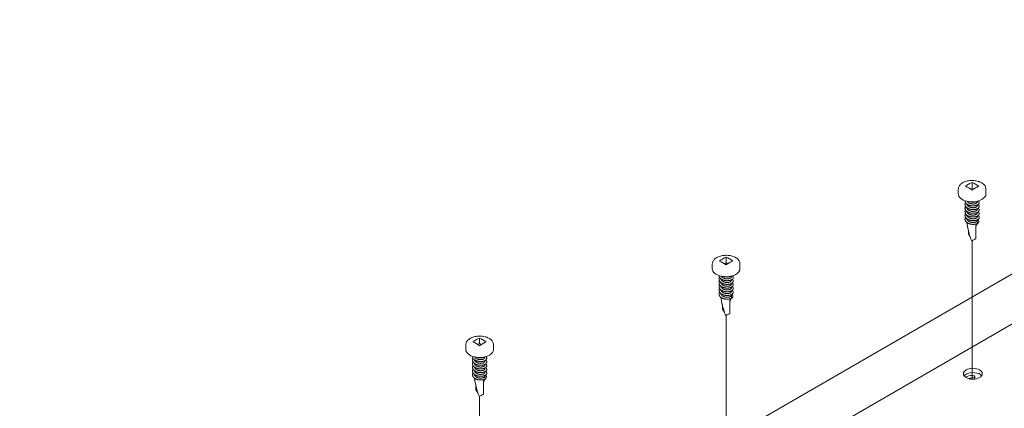
# Model space of a CAD drawing. Units: inches. Extents: x 1038 to 1472, y 750 to 1086.
# Drawn here: x 1121 to 1137, y 1020 to 1026 of the extents above; entities that cross this region are included whole.
import ezdxf

# ---------------------------------------------------------------- set-up
doc = ezdxf.new("R2010")
doc.units = ezdxf.units.IN
doc.header["$MEASUREMENT"] = 0
doc.layers.add('Detail', color=2, linetype='Continuous')

msp = doc.modelspace()

# ---------------------------------------------------------------- linework, layer by layer
at = {"layer": 'Detail', "color": 7, "lineweight": 0, "extrusion": (0, 0.816497, 0.57735)}
for p, q in [((1144.43789, 1026.06362), (1120.68277, 1012.34859)), ((1144.6004, 1025.32731), (1121.29398, 1011.87134)), ((1136.47782, 1023.27429), (1136.47782, 1023.36659)), ((1136.24844, 1023.17683), (1136.24844, 1023.2558)), ((1136.47782, 1023.27429), (1136.45044, 1023.25849)), ((1136.50519, 1023.25849), (1136.47782, 1023.27429)), ((1136.70719, 1023.17683), (1136.70719, 1023.2558)), ((1136.56594, 1023.04562), (1136.56594, 1023.05429)), ((1136.56594, 1022.98438), (1136.56594, 1022.99305)), ((1136.56594, 1022.92314), (1136.56594, 1022.93181)), ((1136.56594, 1022.86191), (1136.56594, 1022.87057)), ((1136.38969, 1022.69743), (1136.38969, 1022.70326)), ((1136.55417, 1022.71897), (1136.58013, 1022.69619)), ((1136.56594, 1022.80067), (1136.56594, 1022.80934)), ((1136.56594, 1022.7363), (1136.56594, 1022.7481)), ((1136.4155, 1022.57762), (1136.4155, 1022.50771)), ((1136.54013, 1022.65605), (1136.54013, 1022.43576)), ((1136.4155, 1022.50771), (1136.44793, 1022.45758)), ((1132.39883, 1022.03448), (1132.37145, 1022.01868)), ((1132.39883, 1022.03448), (1132.39883, 1022.12678)), ((1132.42621, 1022.01868), (1132.39883, 1022.03448)), ((1132.16946, 1021.93701), (1132.16946, 1022.01599)), ((1132.62821, 1021.93701), (1132.62821, 1022.01599)), ((1132.48696, 1021.80581), (1132.48696, 1021.81447)), ((1132.48696, 1021.74457), (1132.48696, 1021.75324)), ((1132.48696, 1021.68333), (1132.48696, 1021.692)), ((1132.48696, 1021.6221), (1132.48696, 1021.63076)), ((1132.48696, 1021.56086), (1132.48696, 1021.56953)), ((1132.31071, 1021.45762), (1132.31071, 1021.46345)), ((1132.46115, 1021.41624), (1132.46115, 1021.19595)), ((1132.47519, 1021.47916), (1132.50114, 1021.45638)), ((1132.48696, 1021.49649), (1132.48696, 1021.50829)), ((1132.33652, 1021.33781), (1132.33652, 1021.2679)), ((1132.33652, 1021.2679), (1132.36894, 1021.21776)), ((1128.31087, 1020.69492), (1128.31087, 1020.78721)), ((1128.0815, 1020.59745), (1128.0815, 1020.67642)), ((1128.31087, 1020.69492), (1128.28349, 1020.67911)), ((1128.33825, 1020.67911), (1128.31087, 1020.69492)), ((1128.54025, 1020.59745), (1128.54025, 1020.67642)), ((1128.399, 1020.46624), (1128.399, 1020.47491)), ((1128.399, 1020.40501), (1128.399, 1020.41367)), ((1128.399, 1020.34377), (1128.399, 1020.35243)), ((1128.399, 1020.28253), (1128.399, 1020.2912)), ((1128.22275, 1020.11806), (1128.22275, 1020.12388)), ((1128.37318, 1020.07668), (1128.37318, 1019.85638)), ((1128.38723, 1020.1396), (1128.41318, 1020.11682)), ((1128.399, 1020.22129), (1128.399, 1020.22996)), ((1128.399, 1020.15693), (1128.399, 1020.16872)), ((1136.5225, 1020.10769), (1136.5225, 1020.14669)), ((1136.60025, 1020.20409), (1136.5861, 1020.19592)), ((1128.24856, 1019.99824), (1128.24856, 1019.92834)), ((1128.24856, 1019.92834), (1128.28098, 1019.8782))]:
    msp.add_line(p, q, dxfattribs=at)
at = {"layer": 'Detail', "color": 7, "lineweight": 0, "extrusion": (0.707107, -0.408248, 0.57735)}
for p, q in [((1136.47782, 1022.41136, 74.63954), (1136.47782, 1020.10608, 73.00946)), ((1132.39883, 1021.17155, 78.75857), (1132.39883, 1017.74562, 76.33608)), ((1128.31087, 1019.83198, 82.81807), (1128.31087, 1015.38544, 79.67388))]:
    msp.add_line(p, q, dxfattribs=at)
at = {"layer": 'Detail', "color": 7, "lineweight": 0}
for centre, major_axis, start_param, end_param in [((1136.42257, 1022.92291), (0.25518, 0.44198), 0.78539816, 0.939083), ((1136.42257, 1022.92291), (0.25518, 0.44198), 0.63171332, 0.78539816), ((1136.53306, 1022.92291), (0.25518, -0.44198), 2.20250965, 2.50987933), ((1136.47782, 1023.17683), (-0.22937, 0), 0, 2.35619449), ((1136.42257, 1022.85912), (-0.25518, 0.44198), 5.3441023, 5.65147198), ((1136.53306, 1022.85912), (-0.25518, -0.44198), 3.92699082, 4.08067566), ((1136.53306, 1022.85912), (-0.25518, -0.44198), 3.77330598, 3.92699082), ((1136.47782, 1023.17683), (-0.22937, 0), 2.35619449, 3.14159265), ((1132.34359, 1021.6831), (0.25518, 0.44198), 0.78539816, 0.939083), ((1132.34359, 1021.61931), (-0.25518, 0.44198), 5.3441023, 5.65147198), ((1132.34359, 1021.6831), (0.25518, 0.44198), 0.63171332, 0.78539816), ((1132.45407, 1021.6831), (0.25518, -0.44198), 2.20250965, 2.50987933), ((1132.45407, 1021.61931), (-0.25518, -0.44198), 3.92699082, 4.08067566), ((1132.45407, 1021.61931), (-0.25518, -0.44198), 3.77330598, 3.92699082), ((1132.39883, 1021.93701), (-0.22937, 0), 0, 2.35619449), ((1132.39883, 1021.93701), (-0.22937, 0), 2.35619449, 3.14159265), ((1128.25563, 1020.34353), (0.25518, 0.44198), 0.78539816, 0.939083), ((1128.25563, 1020.27974), (-0.25518, 0.44198), 5.3441023, 5.65147198), ((1128.25563, 1020.34353), (0.25518, 0.44198), 0.63171332, 0.78539816), ((1128.36611, 1020.34353), (0.25518, -0.44198), 2.20250965, 2.50987933), ((1128.36611, 1020.27974), (-0.25518, -0.44198), 3.77330598, 3.92699082), ((1128.31087, 1020.59745), (-0.22937, 0), 0, 2.35619449), ((1128.36611, 1020.27974), (-0.25518, -0.44198), 3.92699082, 4.08067566), ((1128.31087, 1020.59745), (-0.22937, 0), 2.35619449, 3.14159265), ((1136.49053, 1020.12455), (-0.15625, 0), 4.05425645, 5.87605069), ((1136.48679, 1020.06714), (-0.17224, 0), 4.70326985, 5.46797571), ((1136.48679, 1020.06714), (-0.10335, 0), 4.70326985, 5.36816799), ((1136.48805, 1020.14669), (0.03445, 0), 4.70326985, 7.8448625), ((1136.49053, 1020.13898), (-0.11049, 0.19137), 4.59906897, 4.7193114), ((1136.49053, 1020.12455), (0.15625, 0), 0.40713462, 0.67207815)]:
    msp.add_ellipse(centre, major_axis=major_axis, ratio=0.57735027, start_param=start_param, end_param=end_param, dxfattribs=at)
msp.add_ellipse((1136.49053, 1020.19599), major_axis=(0.15625, 0), ratio=0.57735027, dxfattribs=at)
for points, knots in [([(1136.24844, 1023.2558), (1136.24844, 1023.26425), (1136.2496, 1023.27269), (1136.25409, 1023.28906), (1136.25742, 1023.29699), (1136.2659, 1023.31206), (1136.27105, 1023.3192), (1136.28289, 1023.33262), (1136.28958, 1023.3389), (1136.30426, 1023.35056), (1136.31225, 1023.35595), (1136.3208, 1023.36089)], [3.926990817, 3.926990817, 3.926990817, 3.926990817, 4.08407045, 4.08407045, 4.241150082, 4.241150082, 4.398229715, 4.398229715, 4.555309348, 4.555309348, 4.71238898, 4.71238898, 4.71238898, 4.71238898]), ([(1136.3208, 1023.36089), (1136.3392, 1023.37151), (1136.36019, 1023.38004), (1136.40524, 1023.39251), (1136.42929, 1023.39647), (1136.47803, 1023.39958), (1136.5027, 1023.39877), (1136.5505, 1023.39247), (1136.57361, 1023.38698), (1136.61623, 1023.37156), (1136.63571, 1023.36161), (1136.66873, 1023.33769), (1136.68237, 1023.32373), (1136.70064, 1023.29369), (1136.70597, 1023.2779), (1136.70713, 1023.25977), (1136.70719, 1023.25779), (1136.70719, 1023.2558)], [4.71238898, 4.71238898, 4.71238898, 4.71238898, 5.05055822, 5.05055822, 5.38756905, 5.38756905, 5.72227698, 5.72227698, 6.05749482, 6.05749482, 6.39552929, 6.39552929, 6.73083955, 6.73083955, 7.0316186, 7.0316186, 7.06858347, 7.06858347, 7.06858347, 7.06858347]), ([(1136.46809, 1022.40266), (1136.45549, 1022.43059), (1136.44635, 1022.46183), (1136.4206, 1022.55313), (1136.40496, 1022.61619), (1136.39462, 1022.68569)], [0, 0, 0, 0, 0.098038948, 0.098038948, 0.274234289, 0.274234289, 0.274234289, 0.274234289]), ([(1136.55419, 1022.71896), (1136.55882, 1022.72201), (1136.56209, 1022.72534), (1136.5653, 1022.73134), (1136.56594, 1022.73382), (1136.56594, 1022.7363)], [0.000001614707, 0.000001614707, 0.000001614707, 0.000001614707, 0.000571638615, 0.000571638615, 0.000953812353, 0.000953812353, 0.000953812353, 0.000953812353]), ([(1136.5801, 1022.69615), (1136.59293, 1022.71004), (1136.59325, 1022.72599), (1136.5795, 1022.74301), (1136.57505, 1022.74682), (1136.56975, 1022.75018)], [0.000004845, 0.000004845, 0.000004845, 0.000004845, 0.125, 0.125, 0.165401789, 0.165401789, 0.165401789, 0.165401789]), ([(1136.55014, 1022.66325), (1136.54731, 1022.65225), (1136.54432, 1022.64089), (1136.54089, 1022.62794), (1136.54051, 1022.6265), (1136.54013, 1022.62506)], [0.0530045312, 0.0530045312, 0.0530045312, 0.0530045312, 0.0904548243, 0.0904548243, 0.0951282073, 0.0951282073, 0.0951282073, 0.0951282073]), ([(1136.46809, 1022.40266), (1136.46823, 1022.40235), (1136.46876, 1022.40225), (1136.47067, 1022.40246), (1136.47215, 1022.40282), (1136.47805, 1022.40472), (1136.48396, 1022.40707), (1136.4995, 1022.4141), (1136.50905, 1022.41878), (1136.51799, 1022.42353)], [0.00063871826, 0.00063871826, 0.00063871826, 0.00063871826, 0.00092522274, 0.00092522274, 0.00123363031, 0.00123363031, 0.00185044547, 0.00185044547, 0.00246726063, 0.00246726063, 0.00246726063, 0.00246726063]), ([(1132.16946, 1022.01599), (1132.16946, 1022.02443), (1132.17062, 1022.03287), (1132.17511, 1022.04925), (1132.17843, 1022.05718), (1132.18691, 1022.07225), (1132.19207, 1022.07939), (1132.20391, 1022.09281), (1132.2106, 1022.09908), (1132.22527, 1022.11075), (1132.23327, 1022.11614), (1132.24182, 1022.12107)], [3.926990817, 3.926990817, 3.926990817, 3.926990817, 4.08407045, 4.08407045, 4.241150082, 4.241150082, 4.398229715, 4.398229715, 4.555309348, 4.555309348, 4.71238898, 4.71238898, 4.71238898, 4.71238898]), ([(1132.24182, 1022.12107), (1132.26022, 1022.1317), (1132.28121, 1022.14022), (1132.32626, 1022.1527), (1132.35031, 1022.15665), (1132.39904, 1022.15977), (1132.42371, 1022.15896), (1132.47151, 1022.15266), (1132.49463, 1022.14716), (1132.53724, 1022.13175), (1132.55672, 1022.1218), (1132.58975, 1022.09788), (1132.60339, 1022.08391), (1132.62166, 1022.05388), (1132.62698, 1022.03809), (1132.62814, 1022.01996), (1132.62821, 1022.01798), (1132.62821, 1022.01599)], [4.71238898, 4.71238898, 4.71238898, 4.71238898, 5.05055822, 5.05055822, 5.38756905, 5.38756905, 5.72227698, 5.72227698, 6.05749482, 6.05749482, 6.39552929, 6.39552929, 6.73083955, 6.73083955, 7.0316186, 7.0316186, 7.06858347, 7.06858347, 7.06858347, 7.06858347]), ([(1132.38911, 1021.16285), (1132.37651, 1021.19078), (1132.36736, 1021.22202), (1132.34162, 1021.31331), (1132.32598, 1021.37638), (1132.31564, 1021.44587)], [0, 0, 0, 0, 0.098038949, 0.098038949, 0.274234289, 0.274234289, 0.274234289, 0.274234289]), ([(1132.47115, 1021.42344), (1132.46832, 1021.41244), (1132.46534, 1021.40108), (1132.46191, 1021.38813), (1132.46153, 1021.38669), (1132.46115, 1021.38525)], [0.0530045312, 0.0530045312, 0.0530045312, 0.0530045312, 0.090454818, 0.090454818, 0.0951282073, 0.0951282073, 0.0951282073, 0.0951282073]), ([(1132.4752, 1021.47915), (1132.47984, 1021.48219), (1132.4831, 1021.48553), (1132.48631, 1021.49153), (1132.48696, 1021.49401), (1132.48696, 1021.49649)], [0.000001614707, 0.000001614707, 0.000001614707, 0.000001614707, 0.000571638615, 0.000571638615, 0.000953812353, 0.000953812353, 0.000953812353, 0.000953812353]), ([(1132.50111, 1021.45634), (1132.51395, 1021.47023), (1132.51426, 1021.48618), (1132.50052, 1021.5032), (1132.49607, 1021.50701), (1132.49076, 1021.51037)], [0.000004845, 0.000004845, 0.000004845, 0.000004845, 0.125, 0.125, 0.165401789, 0.165401789, 0.165401789, 0.165401789]), ([(1132.38911, 1021.16285), (1132.38925, 1021.16254), (1132.38977, 1021.16244), (1132.39169, 1021.16265), (1132.39317, 1021.16301), (1132.39907, 1021.16491), (1132.40497, 1021.16725), (1132.42051, 1021.17429), (1132.43007, 1021.17897), (1132.439, 1021.18372)], [0.00063871826, 0.00063871826, 0.00063871826, 0.00063871826, 0.00092522274, 0.00092522274, 0.00123363031, 0.00123363031, 0.00185044547, 0.00185044547, 0.00246726063, 0.00246726063, 0.00246726063, 0.00246726063]), ([(1128.0815, 1020.67642), (1128.0815, 1020.68487), (1128.08266, 1020.69331), (1128.08715, 1020.70968), (1128.09047, 1020.71761), (1128.09895, 1020.73268), (1128.10411, 1020.73983), (1128.11595, 1020.75324), (1128.12263, 1020.75952), (1128.13731, 1020.77118), (1128.14531, 1020.77657), (1128.15386, 1020.78151)], [3.926990817, 3.926990817, 3.926990817, 3.926990817, 4.08407045, 4.08407045, 4.241150082, 4.241150082, 4.398229715, 4.398229715, 4.555309348, 4.555309348, 4.71238898, 4.71238898, 4.71238898, 4.71238898]), ([(1128.15386, 1020.78151), (1128.17226, 1020.79213), (1128.19325, 1020.80066), (1128.2383, 1020.81313), (1128.26235, 1020.81709), (1128.31108, 1020.8202), (1128.33575, 1020.81939), (1128.38355, 1020.81309), (1128.40667, 1020.8076), (1128.44928, 1020.79218), (1128.46876, 1020.78223), (1128.50178, 1020.75832), (1128.51543, 1020.74435), (1128.5337, 1020.71431), (1128.53902, 1020.69852), (1128.54018, 1020.6804), (1128.54025, 1020.67841), (1128.54025, 1020.67642)], [4.71238898, 4.71238898, 4.71238898, 4.71238898, 5.05055822, 5.05055822, 5.38756905, 5.38756905, 5.72227698, 5.72227698, 6.05749482, 6.05749482, 6.39552929, 6.39552929, 6.73083955, 6.73083955, 7.0316186, 7.0316186, 7.06858347, 7.06858347, 7.06858347, 7.06858347]), ([(1128.30115, 1019.82328), (1128.28855, 1019.85122), (1128.2794, 1019.88245), (1128.25366, 1019.97375), (1128.23802, 1020.03682), (1128.22768, 1020.10631)], [0, 0, 0, 0, 0.098038949, 0.098038949, 0.274234289, 0.274234289, 0.274234289, 0.274234289]), ([(1128.38319, 1020.08387), (1128.38036, 1020.07287), (1128.37738, 1020.06151), (1128.37395, 1020.04856), (1128.37357, 1020.04712), (1128.37318, 1020.04568)], [0.0530045312, 0.0530045312, 0.0530045312, 0.0530045312, 0.0904548206, 0.0904548206, 0.0951282073, 0.0951282073, 0.0951282073, 0.0951282073]), ([(1128.38724, 1020.13958), (1128.39188, 1020.14263), (1128.39514, 1020.14596), (1128.39835, 1020.15196), (1128.399, 1020.15444), (1128.399, 1020.15693)], [0.000001614707, 0.000001614707, 0.000001614707, 0.000001614707, 0.000571638615, 0.000571638615, 0.000953812353, 0.000953812353, 0.000953812353, 0.000953812353]), ([(1128.41315, 1020.11678), (1128.42599, 1020.13066), (1128.4263, 1020.14662), (1128.41256, 1020.16363), (1128.40811, 1020.16744), (1128.4028, 1020.17081)], [0.000004845, 0.000004845, 0.000004845, 0.000004845, 0.125, 0.125, 0.165401789, 0.165401789, 0.165401789, 0.165401789]), ([(1128.30115, 1019.82328), (1128.30129, 1019.82298), (1128.30181, 1019.82287), (1128.30373, 1019.82309), (1128.3052, 1019.82345), (1128.31111, 1019.82534), (1128.31701, 1019.82769), (1128.33255, 1019.83472), (1128.34211, 1019.8394), (1128.35104, 1019.84416)], [0.00063871826, 0.00063871826, 0.00063871826, 0.00063871826, 0.00092522274, 0.00092522274, 0.00123363031, 0.00123363031, 0.00185044547, 0.00185044547, 0.00246726063, 0.00246726063, 0.00246726063, 0.00246726063])]:
    msp.add_open_spline(points, degree=3, knots=knots, dxfattribs=at)
for points, weights, knots in [([(1136.3597, 1023.0633), (1136.35893, 1023.03028), (1136.39429, 1023.00613), (1136.44251, 1022.97318), (1136.50839, 1022.97827), (1136.57426, 1022.98336), (1136.59192, 1023.01629), (1136.60404, 1023.03891), (1136.58185, 1023.0588)], [0.951175739924, 0.898131577438, 1, 0.866025403784, 1, 0.866025403784, 1, 0.903918733283, 0.945648814011], [0.2341592446, 0.2341592446, 0.2341592446, 0.25, 0.25, 0.2708333333, 0.2708333333, 0.2916666667, 0.2916666667, 0.306607507, 0.306607507, 0.306607507]), ([(1136.36913, 1023.03132), (1136.36587, 1023.02623), (1136.36372, 1023.02097), (1136.34606, 1022.97784), (1136.39429, 1022.94489), (1136.44251, 1022.91194), (1136.50839, 1022.91703), (1136.57426, 1022.92212), (1136.59192, 1022.95505), (1136.60518, 1022.9798), (1136.57809, 1023.00068)], [0.968085866539, 0.981483894736, 1, 0.866025403784, 1, 0.866025403784, 1, 0.866025403784, 1, 0.895848088529, 0.953631662882], [0.3512873731, 0.3512873731, 0.3512873731, 0.3541666667, 0.3541666667, 0.375, 0.375, 0.3958333333, 0.3958333333, 0.4166666667, 0.4166666667, 0.4328625094, 0.4328625094, 0.4328625094]), ([(1136.3901, 1023.00913), (1136.39315, 1022.98736), (1136.4155, 1022.97128), (1136.45148, 1022.9454), (1136.50062, 1022.9479), (1136.52343, 1022.94906), (1136.54013, 1022.95597)], [0.93941219262, 0.912308002108, 1, 0.866025403784, 1, 0.933012701892, 0.933012701892], [0.3613637087, 0.3613637087, 0.3613637087, 0.375, 0.375, 0.3958333333, 0.3958333333, 0.40625, 0.40625, 0.40625]), ([(1136.39625, 1023.05305), (1136.40296, 1023.04154), (1136.4155, 1023.03252), (1136.45148, 1023.00664), (1136.50062, 1023.00914), (1136.52343, 1023.0103), (1136.54013, 1023.01721)], [0.936747790232, 0.948830523362, 1, 0.866025403784, 1, 0.933012701892, 0.933012701892], [0.2420430381, 0.2420430381, 0.2420430381, 0.25, 0.25, 0.2708333333, 0.2708333333, 0.28125, 0.28125, 0.28125]), ([(1136.44172, 1023.04605), (1136.47481, 1023.03691), (1136.50839, 1023.03951), (1136.54323, 1023.0422), (1136.56691, 1023.05479)], [0.933567955463, 0.926913936731, 1, 0.92437509338, 0.934126469471], [0.1344682958, 0.1344682958, 0.1344682958, 0.1458333333, 0.1458333333, 0.1575931664, 0.1575931664, 0.1575931664]), ([(1136.54013, 1023.01721), (1136.55683, 1023.02411), (1136.56294, 1023.03491), (1136.56594, 1023.04022), (1136.56594, 1023.04562)], [0.933012701892, 0.933012701892, 1, 0.965925826289, 0.949184032699], [0.28125, 0.28125, 0.28125, 0.2916666667, 0.2916666667, 0.2969652728, 0.2969652728, 0.2969652728]), ([(1136.36913, 1022.97008), (1136.36587, 1022.96499), (1136.36372, 1022.95973), (1136.34606, 1022.9166), (1136.39429, 1022.88365), (1136.44251, 1022.85071), (1136.50839, 1022.85579), (1136.57426, 1022.86088), (1136.59192, 1022.89381), (1136.60518, 1022.91856), (1136.57809, 1022.93944)], [0.968085866539, 0.981483894737, 1, 0.866025403784, 1, 0.866025403784, 1, 0.866025403784, 1, 0.895848088528, 0.953631662882], [0.4762873731, 0.4762873731, 0.4762873731, 0.4791666667, 0.4791666667, 0.5, 0.5, 0.5208333333, 0.5208333333, 0.5416666667, 0.5416666667, 0.5578625094, 0.5578625094, 0.5578625094]), ([(1136.36913, 1022.90884), (1136.36587, 1022.90376), (1136.36372, 1022.8985), (1136.34606, 1022.85536), (1136.39429, 1022.82242), (1136.44251, 1022.78947), (1136.50839, 1022.79456), (1136.57426, 1022.79965), (1136.59192, 1022.83258), (1136.60518, 1022.85732), (1136.57809, 1022.87821)], [0.968085866539, 0.981483894736, 1, 0.866025403784, 1, 0.866025403784, 1, 0.866025403784, 1, 0.895848088528, 0.953631662882], [0.6012873731, 0.6012873731, 0.6012873731, 0.6041666667, 0.6041666667, 0.625, 0.625, 0.6458333333, 0.6458333333, 0.6666666667, 0.6666666667, 0.6828625094, 0.6828625094, 0.6828625094]), ([(1136.36913, 1022.8476), (1136.36587, 1022.84252), (1136.36372, 1022.83726), (1136.34606, 1022.79412), (1136.39429, 1022.76118), (1136.44251, 1022.72823), (1136.50839, 1022.73332), (1136.57426, 1022.73841), (1136.59192, 1022.77134), (1136.60518, 1022.79609), (1136.57809, 1022.81697)], [0.968085866539, 0.981483894737, 1, 0.866025403784, 1, 0.866025403784, 1, 0.866025403784, 1, 0.895848088529, 0.953631662881], [0.7262873731, 0.7262873731, 0.7262873731, 0.7291666667, 0.7291666667, 0.75, 0.75, 0.7708333333, 0.7708333333, 0.7916666667, 0.7916666667, 0.8078625094, 0.8078625094, 0.8078625094]), ([(1136.3901, 1022.9479), (1136.39315, 1022.92612), (1136.4155, 1022.91004), (1136.45148, 1022.88417), (1136.50062, 1022.88667), (1136.52343, 1022.88783), (1136.54013, 1022.89473)], [0.93941219262, 0.912308002108, 1, 0.866025403784, 1, 0.933012701892, 0.933012701892], [0.4863637087, 0.4863637087, 0.4863637087, 0.5, 0.5, 0.5208333333, 0.5208333333, 0.53125, 0.53125, 0.53125]), ([(1136.3901, 1022.88666), (1136.39315, 1022.86488), (1136.4155, 1022.8488), (1136.45148, 1022.82293), (1136.50062, 1022.82543), (1136.52343, 1022.82659), (1136.54013, 1022.8335)], [0.93941219262, 0.912308002108, 1, 0.866025403784, 1, 0.933012701892, 0.933012701892], [0.6113637087, 0.6113637087, 0.6113637087, 0.625, 0.625, 0.6458333333, 0.6458333333, 0.65625, 0.65625, 0.65625]), ([(1136.54013, 1022.95597), (1136.55683, 1022.96288), (1136.56294, 1022.97368), (1136.56594, 1022.97898), (1136.56594, 1022.98438)], [0.933012701892, 0.933012701892, 1, 0.965925826289, 0.949184032699], [0.40625, 0.40625, 0.40625, 0.4166666667, 0.4166666667, 0.4219652728, 0.4219652728, 0.4219652728]), ([(1136.54013, 1022.89473), (1136.55683, 1022.90164), (1136.56294, 1022.91244), (1136.56594, 1022.91774), (1136.56594, 1022.92314)], [0.933012701892, 0.933012701892, 1, 0.96592582629, 0.9491840327], [0.53125, 0.53125, 0.53125, 0.5416666667, 0.5416666667, 0.5469652728, 0.5469652728, 0.5469652728]), ([(1136.54013, 1022.8335), (1136.55683, 1022.8404), (1136.56294, 1022.8512), (1136.56594, 1022.85651), (1136.56594, 1022.86191)], [0.933012701892, 0.933012701892, 1, 0.965925826289, 0.949184032699], [0.65625, 0.65625, 0.65625, 0.6666666667, 0.6666666667, 0.6719652728, 0.6719652728, 0.6719652728]), ([(1136.36913, 1022.78637), (1136.36587, 1022.78128), (1136.36372, 1022.77602), (1136.34606, 1022.73289), (1136.39429, 1022.69994), (1136.44251, 1022.667), (1136.50839, 1022.67208), (1136.55564, 1022.67573), (1136.5801, 1022.69615)], [0.968085866539, 0.981483894737, 1, 0.866025403784, 1, 0.866025403784, 1, 0.900110394573, 0.949173404854], [0.8512873731, 0.8512873731, 0.8512873731, 0.8541666667, 0.8541666667, 0.875, 0.875, 0.8958333333, 0.8958333333, 0.9113663784, 0.9113663784, 0.9113663784]), ([(1136.3901, 1022.82542), (1136.39315, 1022.80364), (1136.4155, 1022.78757), (1136.45148, 1022.76169), (1136.50062, 1022.76419), (1136.52343, 1022.76535), (1136.54013, 1022.77226)], [0.939412192621, 0.912308002108, 1, 0.866025403784, 1, 0.933012701892, 0.933012701892], [0.7363637087, 0.7363637087, 0.7363637087, 0.75, 0.75, 0.7708333333, 0.7708333333, 0.78125, 0.78125, 0.78125]), ([(1136.3901, 1022.76419), (1136.39315, 1022.74241), (1136.4155, 1022.72633), (1136.45148, 1022.70046), (1136.50062, 1022.70296), (1136.52343, 1022.70412), (1136.54013, 1022.71102)], [0.93941219262, 0.912308002109, 1, 0.866025403784, 1, 0.933012701892, 0.933012701892], [0.8613637087, 0.8613637087, 0.8613637087, 0.875, 0.875, 0.8958333333, 0.8958333333, 0.90625, 0.90625, 0.90625]), ([(1136.54013, 1022.77226), (1136.55683, 1022.77916), (1136.56294, 1022.78996), (1136.56594, 1022.79527), (1136.56594, 1022.80067)], [0.933012701892, 0.933012701892, 1, 0.965925826289, 0.949184032699], [0.78125, 0.78125, 0.78125, 0.7916666667, 0.7916666667, 0.7969652728, 0.7969652728, 0.7969652728]), ([(1132.28072, 1021.82349), (1132.27995, 1021.79047), (1132.3153, 1021.76631), (1132.36353, 1021.73337), (1132.4294, 1021.73846), (1132.49528, 1021.74355), (1132.51293, 1021.77648), (1132.52506, 1021.7991), (1132.50286, 1021.81899)], [0.951175739924, 0.898131577438, 1, 0.866025403784, 1, 0.866025403784, 1, 0.903918733283, 0.945648814011], [0.2341592446, 0.2341592446, 0.2341592446, 0.25, 0.25, 0.2708333333, 0.2708333333, 0.2916666667, 0.2916666667, 0.306607507, 0.306607507, 0.306607507]), ([(1132.29014, 1021.7915), (1132.28688, 1021.78642), (1132.28473, 1021.78116), (1132.26708, 1021.73802), (1132.3153, 1021.70508), (1132.36353, 1021.67213), (1132.4294, 1021.67722), (1132.49528, 1021.68231), (1132.51293, 1021.71524), (1132.5262, 1021.73999), (1132.4991, 1021.76087)], [0.968085866539, 0.981483894737, 1, 0.866025403784, 1, 0.866025403784, 1, 0.866025403784, 1, 0.895848088528, 0.953631662882], [0.3512873731, 0.3512873731, 0.3512873731, 0.3541666667, 0.3541666667, 0.375, 0.375, 0.3958333333, 0.3958333333, 0.4166666667, 0.4166666667, 0.4328625094, 0.4328625094, 0.4328625094]), ([(1132.29014, 1021.73027), (1132.28688, 1021.72518), (1132.28473, 1021.71992), (1132.26708, 1021.67679), (1132.3153, 1021.64384), (1132.36353, 1021.61089), (1132.4294, 1021.61598), (1132.49528, 1021.62107), (1132.51293, 1021.654), (1132.5262, 1021.67875), (1132.4991, 1021.69963)], [0.968085866539, 0.981483894737, 1, 0.866025403784, 1, 0.866025403784, 1, 0.866025403784, 1, 0.895848088528, 0.953631662882], [0.4762873731, 0.4762873731, 0.4762873731, 0.4791666667, 0.4791666667, 0.5, 0.5, 0.5208333333, 0.5208333333, 0.5416666667, 0.5416666667, 0.5578625094, 0.5578625094, 0.5578625094]), ([(1132.31112, 1021.76932), (1132.31416, 1021.74754), (1132.33652, 1021.73147), (1132.37249, 1021.70559), (1132.42164, 1021.70809), (1132.44445, 1021.70925), (1132.46115, 1021.71616)], [0.93941219262, 0.912308002108, 1, 0.866025403784, 1, 0.933012701892, 0.933012701892], [0.3613637087, 0.3613637087, 0.3613637087, 0.375, 0.375, 0.3958333333, 0.3958333333, 0.40625, 0.40625, 0.40625]), ([(1132.31112, 1021.70808), (1132.31416, 1021.68631), (1132.33652, 1021.67023), (1132.37249, 1021.64436), (1132.42164, 1021.64686), (1132.44445, 1021.64802), (1132.46115, 1021.65492)], [0.939412192621, 0.912308002108, 1, 0.866025403784, 1, 0.933012701892, 0.933012701892], [0.4863637087, 0.4863637087, 0.4863637087, 0.5, 0.5, 0.5208333333, 0.5208333333, 0.53125, 0.53125, 0.53125]), ([(1132.31726, 1021.81324), (1132.32398, 1021.80172), (1132.33652, 1021.7927), (1132.37249, 1021.76683), (1132.42164, 1021.76933), (1132.44445, 1021.77049), (1132.46115, 1021.77739)], [0.936747790232, 0.948830523362, 1, 0.866025403784, 1, 0.933012701892, 0.933012701892], [0.2420430381, 0.2420430381, 0.2420430381, 0.25, 0.25, 0.2708333333, 0.2708333333, 0.28125, 0.28125, 0.28125]), ([(1132.36273, 1021.80623), (1132.39583, 1021.7971), (1132.4294, 1021.79969), (1132.46424, 1021.80239), (1132.48792, 1021.81498)], [0.933567955463, 0.926913936731, 1, 0.92437509338, 0.934126469471], [0.1344682958, 0.1344682958, 0.1344682958, 0.1458333333, 0.1458333333, 0.1575931664, 0.1575931664, 0.1575931664]), ([(1132.46115, 1021.77739), (1132.47784, 1021.7843), (1132.48395, 1021.7951), (1132.48696, 1021.80041), (1132.48696, 1021.80581)], [0.933012701892, 0.933012701892, 1, 0.965925826289, 0.949184032699], [0.28125, 0.28125, 0.28125, 0.2916666667, 0.2916666667, 0.2969652728, 0.2969652728, 0.2969652728]), ([(1132.46115, 1021.71616), (1132.47784, 1021.72306), (1132.48395, 1021.73386), (1132.48696, 1021.73917), (1132.48696, 1021.74457)], [0.933012701892, 0.933012701892, 1, 0.965925826289, 0.949184032699], [0.40625, 0.40625, 0.40625, 0.4166666667, 0.4166666667, 0.4219652728, 0.4219652728, 0.4219652728]), ([(1132.29014, 1021.54656), (1132.28688, 1021.54147), (1132.28473, 1021.53621), (1132.26708, 1021.49307), (1132.3153, 1021.46013), (1132.36353, 1021.42718), (1132.4294, 1021.43227), (1132.47666, 1021.43592), (1132.50111, 1021.45634)], [0.968085866538, 0.981483894736, 1, 0.866025403784, 1, 0.866025403784, 1, 0.900110394573, 0.949173404854], [0.8512873731, 0.8512873731, 0.8512873731, 0.8541666667, 0.8541666667, 0.875, 0.875, 0.8958333333, 0.8958333333, 0.9113663784, 0.9113663784, 0.9113663784]), ([(1132.29014, 1021.66903), (1132.28688, 1021.66395), (1132.28473, 1021.65868), (1132.26708, 1021.61555), (1132.3153, 1021.5826), (1132.36353, 1021.54966), (1132.4294, 1021.55475), (1132.49528, 1021.55983), (1132.51293, 1021.59276), (1132.5262, 1021.61751), (1132.4991, 1021.63839)], [0.968085866539, 0.981483894737, 1, 0.866025403784, 1, 0.866025403784, 1, 0.866025403784, 1, 0.895848088528, 0.953631662882], [0.6012873731, 0.6012873731, 0.6012873731, 0.6041666667, 0.6041666667, 0.625, 0.625, 0.6458333333, 0.6458333333, 0.6666666667, 0.6666666667, 0.6828625094, 0.6828625094, 0.6828625094]), ([(1132.29014, 1021.60779), (1132.28688, 1021.60271), (1132.28473, 1021.59745), (1132.26708, 1021.55431), (1132.3153, 1021.52137), (1132.36353, 1021.48842), (1132.4294, 1021.49351), (1132.49528, 1021.4986), (1132.51293, 1021.53153), (1132.5262, 1021.55627), (1132.4991, 1021.57716)], [0.968085866538, 0.981483894736, 1, 0.866025403784, 1, 0.866025403784, 1, 0.866025403784, 1, 0.895848088529, 0.953631662881], [0.7262873731, 0.7262873731, 0.7262873731, 0.7291666667, 0.7291666667, 0.75, 0.75, 0.7708333333, 0.7708333333, 0.7916666667, 0.7916666667, 0.8078625094, 0.8078625094, 0.8078625094]), ([(1132.31112, 1021.64685), (1132.31416, 1021.62507), (1132.33652, 1021.60899), (1132.37249, 1021.58312), (1132.42164, 1021.58562), (1132.44445, 1021.58678), (1132.46115, 1021.59368)], [0.93941219262, 0.912308002108, 1, 0.866025403784, 1, 0.933012701892, 0.933012701892], [0.6113637087, 0.6113637087, 0.6113637087, 0.625, 0.625, 0.6458333333, 0.6458333333, 0.65625, 0.65625, 0.65625]), ([(1132.31112, 1021.58561), (1132.31416, 1021.56383), (1132.33652, 1021.54776), (1132.37249, 1021.52188), (1132.42164, 1021.52438), (1132.44445, 1021.52554), (1132.46115, 1021.53245)], [0.93941219262, 0.912308002108, 1, 0.866025403784, 1, 0.933012701892, 0.933012701892], [0.7363637087, 0.7363637087, 0.7363637087, 0.75, 0.75, 0.7708333333, 0.7708333333, 0.78125, 0.78125, 0.78125]), ([(1132.46115, 1021.65492), (1132.47784, 1021.66183), (1132.48395, 1021.67263), (1132.48696, 1021.67793), (1132.48696, 1021.68333)], [0.933012701892, 0.933012701892, 1, 0.965925826289, 0.949184032699], [0.53125, 0.53125, 0.53125, 0.5416666667, 0.5416666667, 0.5469652728, 0.5469652728, 0.5469652728]), ([(1132.46115, 1021.59368), (1132.47784, 1021.60059), (1132.48395, 1021.61139), (1132.48696, 1021.6167), (1132.48696, 1021.6221)], [0.933012701892, 0.933012701892, 1, 0.965925826289, 0.949184032699], [0.65625, 0.65625, 0.65625, 0.6666666667, 0.6666666667, 0.6719652728, 0.6719652728, 0.6719652728]), ([(1132.46115, 1021.53245), (1132.47784, 1021.53935), (1132.48395, 1021.55015), (1132.48696, 1021.55546), (1132.48696, 1021.56086)], [0.933012701892, 0.933012701892, 1, 0.965925826289, 0.949184032699], [0.78125, 0.78125, 0.78125, 0.7916666667, 0.7916666667, 0.7969652728, 0.7969652728, 0.7969652728]), ([(1132.31112, 1021.52437), (1132.31416, 1021.50259), (1132.33652, 1021.48652), (1132.37249, 1021.46064), (1132.42164, 1021.46314), (1132.44445, 1021.4643), (1132.46115, 1021.47121)], [0.93941219262, 0.912308002109, 1, 0.866025403784, 1, 0.933012701892, 0.933012701892], [0.8613637087, 0.8613637087, 0.8613637087, 0.875, 0.875, 0.8958333333, 0.8958333333, 0.90625, 0.90625, 0.90625]), ([(1128.19276, 1020.48393), (1128.19199, 1020.4509), (1128.22734, 1020.42675), (1128.27557, 1020.3938), (1128.34144, 1020.39889), (1128.40732, 1020.40398), (1128.42497, 1020.43691), (1128.4371, 1020.45954), (1128.4149, 1020.47942)], [0.951175739924, 0.898131577438, 1, 0.866025403784, 1, 0.866025403784, 1, 0.903918733283, 0.945648814011], [0.2341592446, 0.2341592446, 0.2341592446, 0.25, 0.25, 0.2708333333, 0.2708333333, 0.2916666667, 0.2916666667, 0.306607507, 0.306607507, 0.306607507]), ([(1128.20218, 1020.45194), (1128.19892, 1020.44686), (1128.19677, 1020.44159), (1128.17912, 1020.39846), (1128.22734, 1020.36551), (1128.27557, 1020.33257), (1128.34144, 1020.33766), (1128.40732, 1020.34274), (1128.42497, 1020.37567), (1128.43824, 1020.40042), (1128.41114, 1020.4213)], [0.968085866538, 0.981483894736, 1, 0.866025403784, 1, 0.866025403784, 1, 0.866025403784, 1, 0.895848088528, 0.953631662882], [0.3512873731, 0.3512873731, 0.3512873731, 0.3541666667, 0.3541666667, 0.375, 0.375, 0.3958333333, 0.3958333333, 0.4166666667, 0.4166666667, 0.4328625094, 0.4328625094, 0.4328625094]), ([(1128.22316, 1020.42976), (1128.2262, 1020.40798), (1128.24856, 1020.3919), (1128.28453, 1020.36603), (1128.33368, 1020.36853), (1128.35649, 1020.36969), (1128.37318, 1020.37659)], [0.939412192621, 0.912308002108, 1, 0.866025403784, 1, 0.933012701892, 0.933012701892], [0.3613637087, 0.3613637087, 0.3613637087, 0.375, 0.375, 0.3958333333, 0.3958333333, 0.40625, 0.40625, 0.40625]), ([(1128.2293, 1020.47368), (1128.23601, 1020.46216), (1128.24856, 1020.45314), (1128.28453, 1020.42727), (1128.33368, 1020.42976), (1128.35649, 1020.43093), (1128.37318, 1020.43783)], [0.936747790232, 0.948830523362, 1, 0.866025403784, 1, 0.933012701892, 0.933012701892], [0.2420430381, 0.2420430381, 0.2420430381, 0.25, 0.25, 0.2708333333, 0.2708333333, 0.28125, 0.28125, 0.28125]), ([(1128.27477, 1020.46667), (1128.30787, 1020.45754), (1128.34144, 1020.46013), (1128.37628, 1020.46282), (1128.39996, 1020.47542)], [0.933567955463, 0.926913936731, 1, 0.924375093379, 0.934126469471], [0.1344682958, 0.1344682958, 0.1344682958, 0.1458333333, 0.1458333333, 0.1575931664, 0.1575931664, 0.1575931664]), ([(1128.37318, 1020.43783), (1128.38988, 1020.44474), (1128.39599, 1020.45554), (1128.399, 1020.46084), (1128.399, 1020.46624)], [0.933012701892, 0.933012701892, 1, 0.965925826289, 0.9491840327], [0.28125, 0.28125, 0.28125, 0.2916666667, 0.2916666667, 0.2969652728, 0.2969652728, 0.2969652728]), ([(1128.37318, 1020.37659), (1128.38988, 1020.3835), (1128.39599, 1020.3943), (1128.399, 1020.3996), (1128.399, 1020.40501)], [0.933012701892, 0.933012701892, 1, 0.965925826289, 0.949184032699], [0.40625, 0.40625, 0.40625, 0.4166666667, 0.4166666667, 0.4219652728, 0.4219652728, 0.4219652728]), ([(1128.20218, 1020.3907), (1128.19892, 1020.38562), (1128.19677, 1020.38036), (1128.17912, 1020.33722), (1128.22734, 1020.30428), (1128.27557, 1020.27133), (1128.34144, 1020.27642), (1128.40732, 1020.28151), (1128.42497, 1020.31444), (1128.43824, 1020.33918), (1128.41114, 1020.36007)], [0.968085866539, 0.981483894737, 1, 0.866025403784, 1, 0.866025403784, 1, 0.866025403784, 1, 0.895848088528, 0.953631662882], [0.4762873731, 0.4762873731, 0.4762873731, 0.4791666667, 0.4791666667, 0.5, 0.5, 0.5208333333, 0.5208333333, 0.5416666667, 0.5416666667, 0.5578625094, 0.5578625094, 0.5578625094]), ([(1128.20218, 1020.32947), (1128.19892, 1020.32438), (1128.19677, 1020.31912), (1128.17912, 1020.27598), (1128.22734, 1020.24304), (1128.27557, 1020.21009), (1128.34144, 1020.21518), (1128.40732, 1020.22027), (1128.42497, 1020.2532), (1128.43824, 1020.27795), (1128.41114, 1020.29883)], [0.968085866538, 0.981483894736, 1, 0.866025403784, 1, 0.866025403784, 1, 0.866025403784, 1, 0.895848088529, 0.953631662882], [0.6012873731, 0.6012873731, 0.6012873731, 0.6041666667, 0.6041666667, 0.625, 0.625, 0.6458333333, 0.6458333333, 0.6666666667, 0.6666666667, 0.6828625094, 0.6828625094, 0.6828625094]), ([(1128.20218, 1020.26823), (1128.19892, 1020.26314), (1128.19677, 1020.25788), (1128.17912, 1020.21475), (1128.22734, 1020.1818), (1128.27557, 1020.14886), (1128.34144, 1020.15394), (1128.40732, 1020.15903), (1128.42497, 1020.19196), (1128.43824, 1020.21671), (1128.41114, 1020.23759)], [0.968085866539, 0.981483894736, 1, 0.866025403784, 1, 0.866025403784, 1, 0.866025403784, 1, 0.895848088528, 0.953631662882], [0.7262873731, 0.7262873731, 0.7262873731, 0.7291666667, 0.7291666667, 0.75, 0.75, 0.7708333333, 0.7708333333, 0.7916666667, 0.7916666667, 0.8078625094, 0.8078625094, 0.8078625094]), ([(1128.22316, 1020.36852), (1128.2262, 1020.34674), (1128.24856, 1020.33067), (1128.28453, 1020.30479), (1128.33368, 1020.30729), (1128.35649, 1020.30845), (1128.37318, 1020.31536)], [0.939412192621, 0.912308002108, 1, 0.866025403784, 1, 0.933012701892, 0.933012701892], [0.4863637087, 0.4863637087, 0.4863637087, 0.5, 0.5, 0.5208333333, 0.5208333333, 0.53125, 0.53125, 0.53125]), ([(1128.22316, 1020.30728), (1128.2262, 1020.2855), (1128.24856, 1020.26943), (1128.28453, 1020.24355), (1128.33368, 1020.24605), (1128.35649, 1020.24721), (1128.37318, 1020.25412)], [0.93941219262, 0.912308002108, 1, 0.866025403784, 1, 0.933012701892, 0.933012701892], [0.6113637087, 0.6113637087, 0.6113637087, 0.625, 0.625, 0.6458333333, 0.6458333333, 0.65625, 0.65625, 0.65625]), ([(1128.22316, 1020.24605), (1128.2262, 1020.22427), (1128.24856, 1020.20819), (1128.28453, 1020.18232), (1128.33368, 1020.18482), (1128.35649, 1020.18598), (1128.37318, 1020.19288)], [0.93941219262, 0.912308002108, 1, 0.866025403784, 1, 0.933012701892, 0.933012701892], [0.7363637087, 0.7363637087, 0.7363637087, 0.75, 0.75, 0.7708333333, 0.7708333333, 0.78125, 0.78125, 0.78125]), ([(1128.37318, 1020.31536), (1128.38988, 1020.32226), (1128.39599, 1020.33306), (1128.399, 1020.33837), (1128.399, 1020.34377)], [0.933012701892, 0.933012701892, 1, 0.965925826289, 0.9491840327], [0.53125, 0.53125, 0.53125, 0.5416666667, 0.5416666667, 0.5469652728, 0.5469652728, 0.5469652728]), ([(1128.37318, 1020.25412), (1128.38988, 1020.26102), (1128.39599, 1020.27182), (1128.399, 1020.27713), (1128.399, 1020.28253)], [0.933012701892, 0.933012701892, 1, 0.965925826289, 0.949184032699], [0.65625, 0.65625, 0.65625, 0.6666666667, 0.6666666667, 0.6719652728, 0.6719652728, 0.6719652728]), ([(1128.20218, 1020.20699), (1128.19892, 1020.20191), (1128.19677, 1020.19665), (1128.17912, 1020.15351), (1128.22734, 1020.12056), (1128.27557, 1020.08762), (1128.34144, 1020.09271), (1128.3887, 1020.09636), (1128.41315, 1020.11678)], [0.968085866538, 0.981483894736, 1, 0.866025403784, 1, 0.866025403784, 1, 0.900110394573, 0.949173404854], [0.8512873731, 0.8512873731, 0.8512873731, 0.8541666667, 0.8541666667, 0.875, 0.875, 0.8958333333, 0.8958333333, 0.9113663784, 0.9113663784, 0.9113663784]), ([(1128.22316, 1020.18481), (1128.2262, 1020.16303), (1128.24856, 1020.14695), (1128.28453, 1020.12108), (1128.33368, 1020.12358), (1128.35649, 1020.12474), (1128.37318, 1020.13164)], [0.939412192619, 0.91230800211, 1, 0.866025403784, 1, 0.933012701892, 0.933012701892], [0.8613637087, 0.8613637087, 0.8613637087, 0.875, 0.875, 0.8958333333, 0.8958333333, 0.90625, 0.90625, 0.90625]), ([(1128.37318, 1020.19288), (1128.38988, 1020.19979), (1128.39599, 1020.21059), (1128.399, 1020.21589), (1128.399, 1020.22129)], [0.933012701892, 0.933012701892, 1, 0.965925826289, 0.949184032699], [0.78125, 0.78125, 0.78125, 0.7916666667, 0.7916666667, 0.7969652728, 0.7969652728, 0.7969652728])]:
    msp.add_rational_spline(points, weights, degree=2, knots=knots, dxfattribs=at)
for points, weights, degree in [([(1136.38969, 1022.69743), (1136.38969, 1022.69172), (1136.39266, 1022.68667), (1136.39819, 1022.68248)], [0.915348679588, 0.927374673765, 0.955591780569, 1], 3), ([(1136.54013, 1022.71102), (1136.54833, 1022.71441), (1136.55415, 1022.71893)], [0.933012701892, 0.933012701892, 0.949171768533], 2), ([(1136.54013, 1022.65605), (1136.55267, 1022.6633), (1136.56121, 1022.67357), (1136.56451, 1022.68616)], [1, 0.939995969705, 0.909552374128, 0.90866921327], 3), ([(1136.51799, 1022.42353), (1136.52618, 1022.42789), (1136.53362, 1022.432), (1136.54013, 1022.43576)], [1, 0.991899898334, 0.991899898334, 1], 3), ([(1132.31071, 1021.45762), (1132.31071, 1021.45191), (1132.31367, 1021.44686), (1132.3192, 1021.44267)], [0.915348679588, 0.927374673765, 0.955591780569, 1], 3), ([(1132.46115, 1021.47121), (1132.46935, 1021.4746), (1132.47516, 1021.47912)], [0.933012701892, 0.933012701892, 0.949171768533], 2), ([(1132.46115, 1021.41624), (1132.47369, 1021.42348), (1132.48223, 1021.43375), (1132.48552, 1021.44635)], [1, 0.939995969705, 0.909552374128, 0.90866921327], 3), ([(1132.439, 1021.18372), (1132.44719, 1021.18808), (1132.45464, 1021.19219), (1132.46115, 1021.19595)], [1, 0.991899898334, 0.991899898334, 1], 3), ([(1128.22275, 1020.11806), (1128.22275, 1020.11234), (1128.22571, 1020.1073), (1128.23124, 1020.1031)], [0.915348679588, 0.927374673765, 0.955591780569, 1], 3), ([(1128.37318, 1020.13164), (1128.38138, 1020.13504), (1128.3872, 1020.13956)], [0.933012701892, 0.933012701892, 0.949171768533], 2), ([(1128.37318, 1020.07668), (1128.38573, 1020.08392), (1128.39427, 1020.09419), (1128.39756, 1020.10678)], [1, 0.939995969705, 0.909552374128, 0.90866921327], 3), ([(1128.35104, 1019.84416), (1128.35923, 1019.84852), (1128.36668, 1019.85262), (1128.37318, 1019.85638)], [1, 0.991899898334, 0.991899898334, 1], 3)]:
    msp.add_rational_spline(points, weights, degree=degree, dxfattribs=at)

doc.saveas('drawing.dxf')
